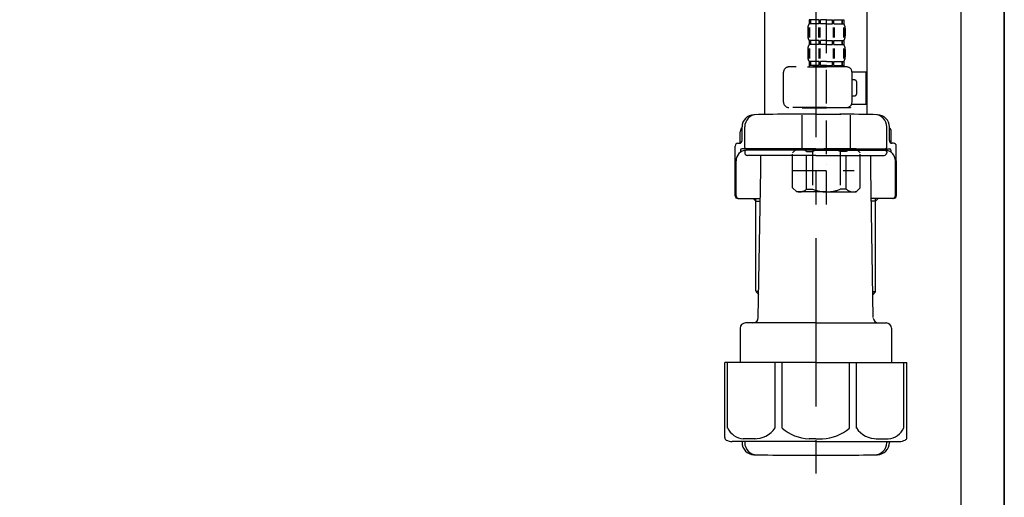
# Model space of a CAD drawing. Extents: x 84007 to 110129, y -10810 to -2410.
# Drawn here: x 94928 to 95294, y -8634 to -8456 of the extents above; entities that cross this region are included whole.
import ezdxf

# ---------------------------------------------------------------- set-up
doc = ezdxf.new("R2010")
doc.units = 0
doc.header["$LTSCALE"] = 50
doc.header["$MEASUREMENT"] = 0
doc.linetypes.add('CENTER', pattern=[2, 1.25, -0.25, 0.25, -0.25])
doc.linetypes.add('DASHED', pattern=[0.75, 0.5, -0.25])
for name, color, linetype in [('111-壁仕上', 3, 'CONTINUOUS'), ('122-扉', 6, 'CONTINUOUS'), ('150-機器', 8, 'CONTINUOUS')]:
    doc.layers.add(name, color=color, linetype=linetype)

msp = doc.modelspace()

# ---------------------------------------------------------------- linework, layer by layer
at = {"layer": '111-壁仕上', "ltscale": 2}
msp.add_lwpolyline([(94469.67, -8984.89), (95293.62, -8984.89), (95293.62, -6584.89), (94469.67, -6584.89)], dxfattribs=at)
at = {"layer": '122-扉', "color": 253}
msp.add_lwpolyline([(95277.62, -8164.89), (95293.62, -8164.89), (95293.62, -8834.89), (95277.62, -8834.89)], close=True, dxfattribs=at)
at = {"layer": '150-機器', "color": 13, "linetype": 'DASHED', "ltscale": 0.5}
for p, q in [((95227.61, -8525.09), (95227.61, -8430.78)), ((95221.22, -8456.41), (95221.22, -8457.91)), ((95221.62, -8456.41), (95221.22, -8456.41)), ((95221.62, -8457.91), (95221.62, -8456.41)), ((95221.81, -8457.91), (95221.81, -8456.41)), ((95224.94, -8456.41), (95221.81, -8456.41)), ((95224.94, -8457.91), (95224.94, -8456.41)), ((95225.4, -8457.91), (95225.4, -8456.41)), ((95227.61, -8456.41), (95225.4, -8456.41)), ((95227.61, -8456.41), (95229.82, -8456.41)), ((95229.82, -8457.91), (95229.82, -8456.41)), ((95230.28, -8457.91), (95230.28, -8456.41)), ((95230.28, -8456.41), (95233.4, -8456.41)), ((95233.4, -8457.91), (95233.4, -8456.41)), ((95233.6, -8457.91), (95233.6, -8456.41)), ((95233.6, -8456.41), (95233.99, -8456.41)), ((95233.99, -8456.41), (95233.99, -8457.91)), ((95220.63, -8459.66), (95220.63, -8462.45)), ((95221.06, -8459.32), (95221.06, -8463.01)), ((95221.62, -8457.91), (95221.22, -8457.91)), ((95221.25, -8459.32), (95221.25, -8463.01)), ((95224.94, -8457.91), (95221.81, -8457.91)), ((95224.7, -8459.32), (95224.7, -8463.01)), ((95225.16, -8459.32), (95225.16, -8463.01)), ((95227.61, -8457.91), (95225.4, -8457.91)), ((95227.61, -8457.91), (95229.82, -8457.91)), ((95230.05, -8459.32), (95230.05, -8463.01)), ((95230.28, -8457.91), (95233.4, -8457.91)), ((95230.51, -8459.32), (95230.51, -8463.01)), ((95233.6, -8457.91), (95233.99, -8457.91)), ((95233.96, -8459.32), (95233.96, -8463.01)), ((95234.15, -8459.32), (95234.15, -8463.01)), ((95234.59, -8459.66), (95234.59, -8462.45)), ((95221.22, -8464.19), (95221.22, -8465.69)), ((95221.62, -8464.19), (95221.22, -8464.19)), ((95221.62, -8465.69), (95221.62, -8464.19)), ((95221.81, -8465.69), (95221.81, -8464.19)), ((95224.94, -8464.19), (95221.81, -8464.19)), ((95224.94, -8465.69), (95224.94, -8464.19)), ((95225.4, -8465.69), (95225.4, -8464.19)), ((95227.61, -8464.19), (95225.4, -8464.19)), ((95227.61, -8464.19), (95229.82, -8464.19)), ((95229.82, -8465.69), (95229.82, -8464.19)), ((95230.28, -8465.69), (95230.28, -8464.19)), ((95230.28, -8464.19), (95233.4, -8464.19)), ((95233.4, -8465.69), (95233.4, -8464.19)), ((95233.6, -8465.69), (95233.6, -8464.19)), ((95233.6, -8464.19), (95233.99, -8464.19)), ((95233.99, -8464.19), (95233.99, -8465.69)), ((95220.63, -8467.43), (95220.63, -8470.23)), ((95221.07, -8467.12), (95221.07, -8470.82)), ((95221.62, -8465.69), (95221.22, -8465.69)), ((95221.26, -8467.12), (95221.26, -8470.82)), ((95224.94, -8465.69), (95221.81, -8465.69)), ((95224.71, -8467.12), (95224.71, -8470.82)), ((95225.17, -8467.12), (95225.17, -8470.82)), ((95227.61, -8465.69), (95225.4, -8465.69)), ((95227.61, -8465.69), (95229.82, -8465.69)), ((95230.05, -8467.12), (95230.05, -8470.82)), ((95230.28, -8465.69), (95233.4, -8465.69)), ((95230.51, -8467.12), (95230.51, -8470.82)), ((95233.6, -8465.69), (95233.99, -8465.69)), ((95233.96, -8467.12), (95233.96, -8470.82)), ((95234.15, -8467.12), (95234.15, -8470.82)), ((95234.59, -8467.43), (95234.59, -8470.23)), ((95221.62, -8471.97), (95221.22, -8471.97)), ((95221.22, -8471.97), (95221.22, -8473.97)), ((95221.62, -8473.47), (95221.62, -8471.97)), ((95224.94, -8471.97), (95221.81, -8471.97)), ((95221.81, -8473.47), (95221.81, -8471.97)), ((95224.94, -8473.47), (95224.94, -8471.97)), ((95227.61, -8471.97), (95225.4, -8471.97)), ((95225.4, -8473.47), (95225.4, -8471.97)), ((95227.61, -8471.97), (95229.82, -8471.97)), ((95229.82, -8473.47), (95229.82, -8471.97)), ((95230.28, -8471.97), (95233.4, -8471.97)), ((95230.28, -8473.47), (95230.28, -8471.97)), ((95233.4, -8473.47), (95233.4, -8471.97)), ((95233.6, -8471.97), (95233.99, -8471.97)), ((95233.6, -8473.47), (95233.6, -8471.97)), ((95233.99, -8471.97), (95233.99, -8473.97)), ((95235.09, -8473.97), (95213.64, -8473.97)), ((95220.53, -8473.97), (95227.61, -8473.97)), ((95221.62, -8473.47), (95221.22, -8473.47)), ((95224.94, -8473.47), (95221.81, -8473.47)), ((95227.61, -8473.47), (95225.4, -8473.47)), ((95227.61, -8473.47), (95229.82, -8473.47)), ((95230.28, -8473.47), (95233.4, -8473.47)), ((95233.6, -8473.47), (95233.99, -8473.47)), ((95237.07, -8475.76), (95242.37, -8475.76)), ((95242.37, -8487.73), (95242.37, -8475.76)), ((95211.65, -8487.03), (95211.65, -8475.96)), ((95237.08, -8487.03), (95237.08, -8475.96)), ((95237.88, -8478.75), (95237.08, -8478.75)), ((95238.88, -8483.74), (95238.88, -8479.75)), ((95237.08, -8484.74), (95237.88, -8484.74)), ((95227.61, -8489.03), (95213.64, -8489.03)), ((95218.73, -8489.03), (95218.63, -8489.13)), ((95218.63, -8489.13), (95227.61, -8489.13)), ((95218.63, -8504.39), (95218.63, -8489.13)), ((95227.61, -8489.03), (95235.09, -8489.03)), ((95236.58, -8489.13), (95227.61, -8489.13)), ((95236.48, -8489.03), (95236.58, -8489.13)), ((95236.58, -8504.39), (95236.58, -8489.13)), ((95236.96, -8487.73), (95242.37, -8487.73)), ((95215.04, -8505.88), (95216.54, -8504.39)), ((95216.54, -8504.39), (95227.61, -8504.39)), ((95217.67, -8504.39), (95227.61, -8504.39)), ((95237.54, -8504.39), (95227.61, -8504.39)), ((95238.68, -8504.39), (95227.61, -8504.39)), ((95240.17, -8505.88), (95238.68, -8504.39)), ((95215.04, -8518.85), (95215.04, -8505.88)), ((95220.24, -8505.38), (95222.47, -8505.38)), ((95220.24, -8519.35), (95220.24, -8505.38)), ((95222.47, -8505.38), (95222.47, -8519.35)), ((95234.97, -8505.38), (95232.74, -8505.38)), ((95232.74, -8505.38), (95232.74, -8519.35)), ((95234.97, -8519.35), (95234.97, -8505.38)), ((95240.17, -8518.85), (95240.17, -8505.88)), ((95215.04, -8512.37), (95237.83, -8512.37)), ((95227.61, -8510.37), (95227.64, -8510.37)), ((95215.04, -8518.85), (95216.54, -8520.34)), ((95220.24, -8519.35), (95222.47, -8519.35)), ((95234.97, -8519.35), (95232.74, -8519.35)), ((95240.17, -8518.85), (95238.68, -8520.34)), ((95227.61, -8520.34), (95216.54, -8520.34)), ((95227.61, -8520.34), (95238.68, -8520.34))]:
    msp.add_line(p, q, dxfattribs=at)
at = {"layer": '150-機器'}
for p, q in [((95204.62, -8437.53), (95204.62, -8491.61)), ((95242.62, -8436.24), (95242.62, -8491.61)), ((95242.62, -8437.53), (95242.62, -8491.61)), ((95223.62, -8491.52), (95214.27, -8491.52)), ((95223.62, -8491.52), (95232.97, -8491.52)), ((95196.27, -8501.32), (95196.27, -8496.19)), ((95196.27, -8501.32), (95196.27, -8496.2)), ((95197.27, -8503.82), (95197.27, -8496.17)), ((95249.97, -8503.82), (95249.97, -8496.17)), ((95250.97, -8501.32), (95250.97, -8496.19)), ((95250.97, -8501.32), (95250.97, -8496.2)), ((95195.62, -8502.26), (95195.62, -8498.03)), ((95251.62, -8502.26), (95251.62, -8498.03)), ((95193.72, -8521.82), (95193.72, -8503.32)), ((95194.72, -8502.32), (95195.27, -8502.32)), ((95195.72, -8504.82), (95195.72, -8505.56)), ((95223.62, -8504.32), (95196.22, -8504.32)), ((95223.62, -8504.82), (95197.72, -8504.82)), ((95202.12, -8504.82), (95202.12, -8504.32)), ((95223.62, -8504.32), (95251.02, -8504.32)), ((95223.62, -8504.82), (95249.52, -8504.82)), ((95245.12, -8504.82), (95245.12, -8504.32)), ((95251.52, -8504.82), (95251.52, -8505.56)), ((95252.52, -8502.32), (95251.97, -8502.32)), ((95253.52, -8521.82), (95253.52, -8503.32)), ((95193.72, -8508.82), (95193.72, -8521.82)), ((95194.04, -8521.82), (95194.04, -8508.82)), ((95197.27, -8505.32), (95197.27, -8505.82)), ((95223.62, -8506.82), (95198.27, -8506.82)), ((95203.22, -8512.22), (95203.22, -8506.82)), ((95223.62, -8506.82), (95248.97, -8506.82)), ((95244.02, -8512.22), (95244.02, -8506.82)), ((95249.97, -8505.32), (95249.97, -8505.82)), ((95253.2, -8521.82), (95253.2, -8508.82)), ((95253.52, -8508.82), (95253.52, -8521.82)), ((95202.3, -8567.06), (95203.22, -8512.22)), ((95244.94, -8567.06), (95244.02, -8512.22)), ((95194.72, -8522.82), (95203.04, -8522.82)), ((95201.42, -8523.82), (95200.42, -8522.82)), ((95201.42, -8557.14), (95201.42, -8522.82)), ((95252.52, -8522.82), (95244.2, -8522.82)), ((95245.82, -8557.14), (95245.82, -8522.82)), ((95245.82, -8523.82), (95246.82, -8522.82)), ((95201.42, -8523.82), (95203.02, -8523.82)), ((95245.82, -8523.82), (95244.21, -8523.82)), ((95202.46, -8557.34), (95201.46, -8557.34)), ((95201.55, -8557.48), (95202.44, -8558.48)), ((95244.77, -8557.34), (95245.78, -8557.34)), ((95245.69, -8557.48), (95244.79, -8558.48)), ((95223.62, -8569.02), (95197.52, -8569.02)), ((95223.62, -8569.02), (95249.72, -8569.02)), ((95195.52, -8571.02), (95195.52, -8583.74)), ((95251.72, -8571.02), (95251.72, -8583.74)), ((95223.62, -8583.74), (95189.82, -8583.74)), ((95189.82, -8611.61), (95189.82, -8583.74)), ((95223.62, -8583.74), (95257.42, -8583.74)), ((95257.42, -8611.61), (95257.42, -8583.74)), ((95223.62, -8613.04), (95192.62, -8613.04)), ((95196.27, -8613.04), (95196.27, -8613.45)), ((95197.27, -8613.04), (95197.27, -8613.48)), ((95223.62, -8613.04), (95254.62, -8613.04)), ((95249.97, -8613.04), (95249.97, -8613.48)), ((95250.97, -8613.04), (95250.97, -8613.45)), ((95214.62, -8618.12), (95232.62, -8618.12))]:
    msp.add_line(p, q, dxfattribs=at)
at = {"layer": '150-機器', "color": 13, "linetype": 'CENTER'}
msp.add_line((95223.62, -8437.53), (95223.62, -8624.89), dxfattribs=at)
at = {"layer": '150-機器', "color": 13, "ltscale": 0.1}
for p, q in [((95190.9, -8608.04), (95190.9, -8583.74)), ((95208.54, -8608.04), (95208.54, -8583.74)), ((95211.15, -8608.04), (95211.15, -8583.74)), ((95236.09, -8608.04), (95236.09, -8583.74)), ((95238.7, -8608.04), (95238.7, -8583.74)), ((95256.34, -8608.04), (95256.34, -8583.74)), ((95201.25, -8612.04), (95196.72, -8612.04)), ((95223.62, -8612.04), (95221.12, -8612.04)), ((95223.62, -8612.04), (95226.12, -8612.04)), ((95245.99, -8612.04), (95250.52, -8612.04))]:
    msp.add_line(p, q, dxfattribs=at)
at = {"layer": '150-機器', "color": 13, "linetype": 'DASHED', "ltscale": 0.5}
for centre, radius, start, end in [((95223.47, -8459.66), 2.84, 142.1507, 180), ((95231.74, -8459.66), 2.84, 0, 37.8493), ((95223.47, -8462.45), 2.84, 180, 217.8493), ((95231.74, -8462.45), 2.84, 322.1507, 0), ((95223.47, -8467.43), 2.84, 142.1507, 180), ((95231.74, -8467.43), 2.84, 0, 37.8493), ((95223.47, -8470.23), 2.84, 180, 217.8493), ((95231.74, -8470.23), 2.84, 322.1507, 0), ((95213.64, -8475.96), 1.99, 90, 180), ((95235.09, -8475.96), 1.99, 0, 90), ((95237.88, -8479.75), 0.997, 0, 90), ((95237.88, -8483.74), 0.997, 270, 0), ((95213.64, -8487.03), 1.99, 180.001, 270), ((95235.09, -8487.03), 1.99, 270, 359.999), ((95217.64, -8508.28), 3.89, 48.036, 110.221), ((95227.57, -8518.27), 13.89, 89.864, 111.555), ((95227.64, -8518.27), 13.89, 68.445, 90.136), ((95237.57, -8508.28), 3.89, 69.779, 131.964), ((95217.64, -8516.46), 3.89, 249.779, 311.964), ((95227.61, -8506.63), 13.72, 248.018, 270), ((95227.61, -8506.63), 13.72, 270, 291.982), ((95237.57, -8516.46), 3.89, 228.036, 290.221)]:
    msp.add_arc(centre, radius, start, end, dxfattribs=at)
at = {"layer": '150-機器'}
for centre, radius, start, end in [((95200.77, -8496.2), 4.5, 91.4252, 180), ((95201.77, -8496.17), 4.5, 91.3223, 180), ((95214.62, -9052.88), 561.35, 90, 91.4252), ((95232.62, -9052.88), 561.35, 88.5748, 90), ((95245.47, -8496.17), 4.5, 0, 88.6777), ((95246.47, -8496.2), 4.5, 0, 88.5748), ((95197.62, -8498.03), 2, 132.454, 180), ((95249.62, -8498.03), 2, 0, 47.546), ((95195.27, -8501.32), 1, 270, 0), ((95195.27, -8501.32), 1, 270, 0), ((95251.97, -8501.32), 1, 180, 270), ((95251.97, -8501.32), 1, 180, 270), ((95194.72, -8503.32), 1, 90, 180), ((95198.04, -8508.82), 4, 93.5454, 180), ((95196.22, -8504.82), 0.5, 90, 180), ((95197.77, -8503.82), 0.5, 180, 270), ((95197.77, -8505.32), 0.5, 90, 180), ((95249.2, -8508.82), 4, 0, 86.4546), ((95249.47, -8503.82), 0.5, 270, 0), ((95249.47, -8505.32), 0.5, 0, 90), ((95251.02, -8504.82), 0.5, 0, 90), ((95252.52, -8503.32), 1, 0, 90), ((95198.27, -8505.82), 1, 180, 270), ((95248.97, -8505.82), 1, 270, 0), ((95194.72, -8521.82), 1, 180, 270), ((95194.72, -8521.82), 1, 180, 270), ((95195.04, -8521.82), 1, 180, 270), ((95252.2, -8521.82), 1, 270, 0), ((95252.52, -8521.82), 1, 270, 0), ((95252.52, -8521.82), 1, 270, 0), ((95201.92, -8557.14), 0.5, 180, 221.9647), ((95245.32, -8557.14), 0.5, 318.0353, 0), ((95200.3, -8567.02), 2, 270, 359.0418), ((95246.93, -8567.02), 2, 185.6763, 270), ((95197.52, -8571.02), 2, 90, 180), ((95249.72, -8571.02), 2, 0, 90), ((95190.82, -8611.61), 1, 180, 243.2563), ((95192.62, -8608.04), 5, 243.2563, 270), ((95200.77, -8613.45), 4.5, 180, 268.5748), ((95201.77, -8613.48), 4.5, 180, 268.6777), ((95245.47, -8613.48), 4.5, 271.3223, 0), ((95246.47, -8613.45), 4.5, 271.4252, 0), ((95254.62, -8608.04), 5, 270, 296.7437), ((95256.42, -8611.61), 1, 296.7437, 360), ((95214.62, -8056.77), 561.35, 268.5748, 270), ((95232.62, -8056.77), 561.35, 270, 271.4252)]:
    msp.add_arc(centre, radius, start, end, dxfattribs=at)
at = {"layer": '150-機器', "color": 13, "ltscale": 0.1}
for centre, radius, start, end in [((95197.18, -8605.13), 6.92, 204.8352, 266.1563), ((95200.98, -8602.91), 9.13, 268.3376, 325.848), ((95221.6, -8596.41), 15.64, 228.0486, 268.2381), ((95225.64, -8596.41), 15.64, 271.7619, 311.9514), ((95246.25, -8602.91), 9.13, 214.152, 271.6624), ((95250.05, -8605.13), 6.92, 273.8437, 335.1648)]:
    msp.add_arc(centre, radius, start, end, dxfattribs=at)

doc.saveas('drawing.dxf')
